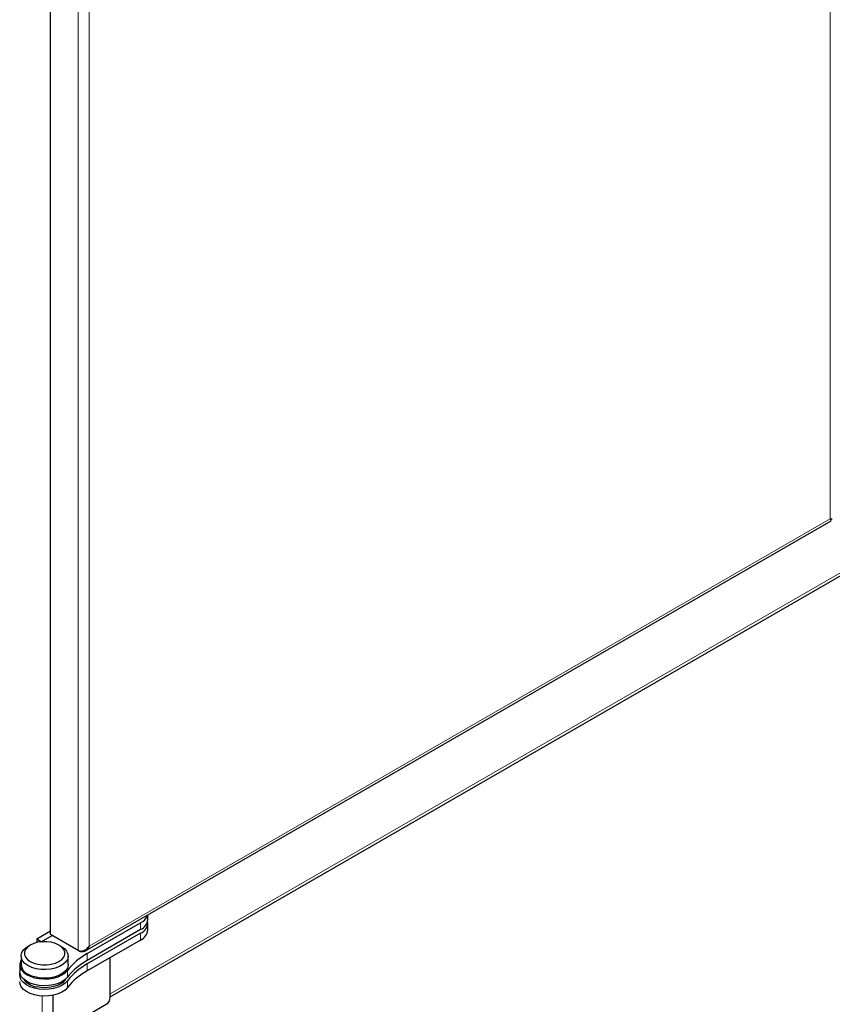
# Model space of a CAD drawing. Units: millimetres. Extents: x 0 to 210, y 0 to 297.
# Drawn here: x 156 to 171, y 115 to 133 of the extents above; entities that cross this region are included whole.
import ezdxf

# ---------------------------------------------------------------- set-up
doc = ezdxf.new("R2010")
doc.units = ezdxf.units.MM

msp = doc.modelspace()

# ---------------------------------------------------------------- linework, layer by layer
at = {"color": 8, "linetype": 'Continuous', "lineweight": 18}
for p, q in [((170.66201, 123.57634), (170.66201, 148.45941)), ((157.08556, 140.72343), (157.08556, 115.77625)), ((157.28355, 140.73809), (157.28355, 115.85503)), ((157.66252, 114.99114), (179.0609, 127.34111)), ((157.28355, 115.85503), (170.66201, 123.57634)), ((158.20986, 116.15281), (158.20986, 116.27531)), ((158.20986, 115.96499), (158.20986, 116.08748)), ((156.40414, 115.93085), (156.40414, 115.94615)), ((157.24748, 115.71988), (157.24748, 115.59738)), ((157.24748, 115.53205), (157.24748, 115.40955)), ((156.89022, 115.41688), (156.89022, 115.29438)), ((156.89022, 115.22905), (156.89022, 115.10656)), ((156.43158, 113.92803), (156.43158, 114.95163))]:
    msp.add_line(p, q, dxfattribs=at)
at = {"color": 7, "linetype": 'Continuous', "lineweight": 25}
for p, q in [((156.58352, 116.066), (156.58352, 140.37965)), ((157.66252, 114.93615), (179.16145, 127.34415)), ((157.20581, 115.76278), (170.68154, 123.54024)), ((158.34166, 116.33646), (158.34166, 116.41834)), ((157.24748, 115.71988), (158.20986, 116.27531)), ((158.34166, 116.14863), (158.34166, 116.27113)), ((156.33603, 115.98546), (156.58352, 116.12829)), ((156.33603, 115.98546), (156.40414, 115.94615)), ((156.33603, 115.98546), (156.33603, 115.91868)), ((156.41256, 115.93178), (156.6143, 116.04822)), ((157.08556, 115.77625), (156.58352, 116.066)), ((158.20986, 116.15281), (157.24748, 115.59738)), ((158.20986, 116.08748), (157.24748, 115.53205)), ((156.21922, 115.87336), (156.17677, 115.84883)), ((156.77813, 115.84883), (156.73568, 115.87336)), ((158.20986, 115.96499), (157.24748, 115.40955)), ((156.05245, 115.67548), (156.05245, 115.52032)), ((156.90245, 115.52032), (156.90245, 115.67548)), ((157.11635, 115.75846), (157.08555, 115.77623)), ((157.66252, 114.92583), (157.66252, 115.6491)), ((156.02745, 115.52032), (156.02745, 115.39782)), ((156.62417, 114.96447), (156.62417, 113.76919)), ((156.62417, 114.24488), (157.59181, 114.80335))]:
    msp.add_line(p, q, dxfattribs=at)
at = {"color": 7, "linetype": 'Continuous', "lineweight": 25, "flags": 128}
for points in [[(156.17693, 115.50204), (156.12101, 115.54189), (156.08068, 115.58758), (156.05768, 115.63711), (156.05303, 115.68832), (156.06693, 115.73897), (156.09877, 115.78684), (156.14716, 115.82985), (156.17677, 115.84883)], [(156.21936, 115.57552), (156.28326, 115.54611), (156.3569, 115.52564), (156.43658, 115.51515), (156.51832, 115.51515), (156.598, 115.52564), (156.67164, 115.54611), (156.73554, 115.57552), (156.7865, 115.6124), (156.82197, 115.6549), (156.84015, 115.70089), (156.84015, 115.74807), (156.82197, 115.79406), (156.7865, 115.83656), (156.73554, 115.87344), (156.67164, 115.90285), (156.598, 115.92332), (156.51832, 115.93381), (156.43658, 115.93381), (156.3569, 115.92332), (156.28326, 115.90285), (156.21936, 115.87344), (156.16839, 115.83656), (156.13293, 115.79406), (156.11474, 115.74807), (156.11474, 115.70089), (156.13293, 115.6549), (156.16839, 115.6124), (156.21936, 115.57552)], [(156.77813, 115.84883), (156.83388, 115.80907), (156.87422, 115.76338), (156.89722, 115.71385), (156.90187, 115.66264), (156.88797, 115.612), (156.85613, 115.56412), (156.80774, 115.52112), (156.74491, 115.48486), (156.6704, 115.45693), (156.58745, 115.43855), (156.49969, 115.43053), (156.41096, 115.43322), (156.32514, 115.44649), (156.24598, 115.46977), (156.17693, 115.50204)], [(156.40414, 115.94615), (156.41407, 115.93947), (156.4188, 115.93539)], [(156.05245, 115.60568), (156.04013, 115.58154), (156.02781, 115.5307), (156.03306, 115.47945), (156.05567, 115.4298), (156.09476, 115.38368), (156.1488, 115.34291), (156.21569, 115.30906), (156.2928, 115.28347), (156.37713, 115.26714), (156.46538, 115.2607), (156.5541, 115.2644), (156.63983, 115.2781), (156.71921, 115.30127), (156.78914, 115.33299), (156.8469, 115.37204), (156.89022, 115.41688)], [(156.90245, 115.52032), (156.90187, 115.50748), (156.88797, 115.45684), (156.85613, 115.40896), (156.80774, 115.36596), (156.74491, 115.3297), (156.6704, 115.30177), (156.58745, 115.28339), (156.49969, 115.27537), (156.41096, 115.27805), (156.32514, 115.29133), (156.24598, 115.31461), (156.17693, 115.34688)], [(156.89022, 115.29438), (156.8469, 115.24954), (156.78914, 115.2105), (156.71921, 115.17877), (156.63983, 115.15561), (156.5541, 115.1419), (156.46538, 115.1382), (156.37713, 115.14464), (156.2928, 115.16098), (156.21569, 115.18657), (156.1488, 115.22041), (156.09476, 115.26119), (156.05567, 115.3073), (156.03306, 115.35695), (156.02745, 115.39782)], [(156.89022, 115.22905), (156.84689, 115.18421), (156.78913, 115.14516), (156.71918, 115.11343), (156.63979, 115.09027), (156.55405, 115.07657), (156.46532, 115.07287), (156.37706, 115.07932), (156.29273, 115.09567), (156.21561, 115.12127), (156.14873, 115.15512), (156.0947, 115.19591), (156.05562, 115.24204), (156.03303, 115.2917), (156.02781, 115.34296), (156.03102, 115.36516)], [(156.89022, 115.10656), (156.84689, 115.06171), (156.78913, 115.02266), (156.71918, 114.99094), (156.63979, 114.96777), (156.55405, 114.95407), (156.46532, 114.95038), (156.37706, 114.95683), (156.29273, 114.97317), (156.21561, 114.99877), (156.14873, 115.03263), (156.0947, 115.07342), (156.05562, 115.11954), (156.03303, 115.1692), (156.02745, 115.21)], [(156.85535, 115.25681), (156.84167, 115.23706), (156.79761, 115.1941), (156.73857, 115.15761), (156.66733, 115.1293), (156.58721, 115.1105), (156.50195, 115.10207), (156.41555, 115.10441), (156.33205, 115.11743)]]:
    msp.add_lwpolyline(points, dxfattribs=at)
at = {"color": 7, "linetype": 'Continuous', "lineweight": 25}
for centre, radius, start, end in [((158.10327, 116.49702), 0.246, 295.675776, 340.400387), ((158.11651, 116.35893), 0.22627, 294.365444, 354.301013), ((158.13357, 116.27887), 0.20603, 291.733417, 6.948216), ((158.11651, 116.1711), 0.22627, 294.365444, 354.301013), ((157.81769, 114.68543), 1.18119, 118.864373, 141.738916), ((156.2629, 115.53997), 0.21136, 185.333289, 246.000254), ((157.81769, 114.56293), 1.18119, 118.864373, 141.738916), ((157.81769, 114.4976), 1.18119, 118.864373, 141.738916), ((157.81769, 114.37511), 1.18119, 118.864373, 141.738916), ((156.38652, 115.47187), 0.35861, 216.84907, 261.263686), ((157.50902, 114.9328), 0.15366, 302.602293, 357.397706)]:
    msp.add_arc(centre, radius, start, end, dxfattribs=at)
for points, knots in [([(170.66201, 123.57634), (170.67448, 123.57436), (170.69485, 123.57112), (170.70338, 123.5724), (170.70269, 123.57642), (170.70258, 123.57704)], [0, 0, 0, 0, 0.5721463, 0.93439373, 1, 1, 1, 1]), ([(170.68088, 123.54144), (170.68202, 123.54171), (170.68749, 123.54299), (170.68102, 123.55427), (170.66799, 123.56939), (170.66201, 123.57634)], [0, 0, 0, 0, 0.12345178, 0.59721401, 1, 1, 1, 1]), ([(157.08556, 115.77625), (157.09455, 115.77308), (157.11161, 115.76705), (157.14089, 115.76541), (157.16794, 115.76882), (157.19907, 115.7793), (157.24069, 115.80544), (157.26729, 115.83621), (157.28355, 115.85503)], [0, 0, 0, 0, 0.14707894, 0.27910844, 0.39680783, 0.50120903, 0.69507254, 1, 1, 1, 1]), ([(157.28355, 115.85503), (157.27269, 115.83503), (157.25333, 115.79936), (157.2126, 115.76434), (157.1757, 115.74838), (157.14354, 115.74817), (157.12392, 115.7556), (157.11635, 115.75846)], [0, 0, 0, 0, 0.28480737, 0.50802597, 0.69539381, 0.88250773, 1, 1, 1, 1])]:
    msp.add_open_spline(points, degree=3, knots=knots, dxfattribs=at)

doc.saveas('drawing.dxf')
